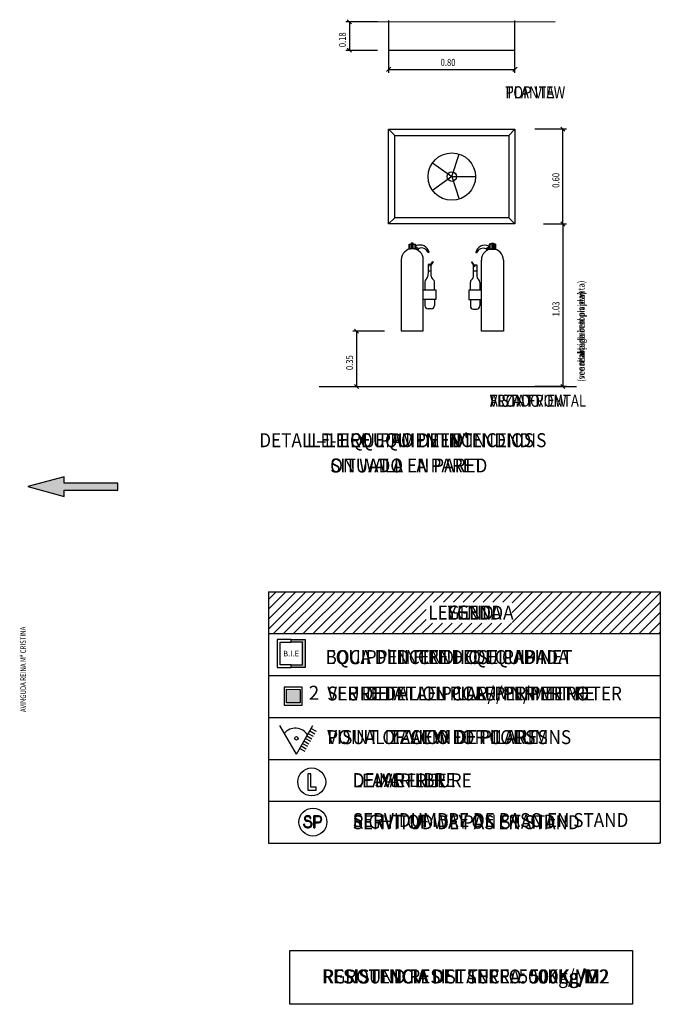
# Model space of a CAD drawing. Extents: x -628 to 351, y -594 to -333.
# Drawn here: x -370 to -324, y -488 to -417 of the extents above; entities that cross this region are included whole.
import ezdxf
from ezdxf.enums import TextEntityAlignment as Align

# ---------------------------------------------------------------- set-up
doc = ezdxf.new("R2010")
doc.units = 0
doc.header["$MEASUREMENT"] = 0
doc.layers.get('0').update_dxf_attribs({"linetype": 'CONTINUOUS'})
for name, color, linetype in [('DETALLE', 7, 'CONTINUOUS'), ('DETALLE_CA', 7, 'CONTINUOUS'), ('DETALLE_EN', 7, 'CONTINUOUS'), ('DETALLE_ES', 7, 'CONTINUOUS'), ('LEYENDA_CA', 7, 'CONTINUOUS'), ('LEYENDA_EN', 7, 'CONTINUOUS'), ('LEYENDA_ES', 7, 'CONTINUOUS'), ('SIMB_SEGURIDAD', 1, 'CONTINUOUS'), ('TEXTOS_EN', 7, 'CONTINUOUS')]:
    doc.layers.add(name, color=color, linetype=linetype)
doc.styles.add('SS', font='sanss___.ttf')

# ---------------------------------------------------------------- blocks, each defined once
blk = doc.blocks.new('ACCESO')
at = {"layer": 'SIMB_SEGURIDAD', "linetype": 'Continuous'}
blk.add_hatch(color=256, dxfattribs=at).paths.add_polyline_path([(2.619, -0.001), (0.019, 0.708), (0.019, 0.258), (-3.821, 0.258), (-3.821, -0.257), (0.019, -0.257), (0.019, -0.707)])
for p, q in [((2.619, -0.001), (0.019, 0.708)), ((0.019, 0.708), (0.019, 0.258)), ((0.019, 0.258), (-3.821, 0.258)), ((-3.821, 0.258), (-3.821, -0.257)), ((-3.821, -0.257), (0.019, -0.257)), ((0.019, -0.707), (2.619, -0.001)), ((0.019, -0.257), (0.019, -0.707))]:
    blk.add_line(p, q, dxfattribs=at)
blk = doc.blocks.new('PTA_LIBRE')
at = {"layer": 'SIMB_SEGURIDAD', "linetype": 'Continuous'}
for p, q in [((-0.138, 0.295), (-0.138, -0.294)), ((-0.138, 0.295), (-0.138, -0.294)), ((-0.034, 0.295), (-0.138, 0.295)), ((-0.034, 0.295), (-0.138, 0.295)), ((-0.034, -0.19), (-0.034, 0.295)), ((-0.034, -0.19), (-0.034, 0.295)), ((-0.138, -0.294), (0.165, -0.294)), ((-0.138, -0.294), (0.165, -0.294)), ((0.165, -0.19), (-0.034, -0.19)), ((0.165, -0.19), (-0.034, -0.19)), ((0.165, -0.294), (0.165, -0.19)), ((0.165, -0.294), (0.165, -0.19))]:
    blk.add_line(p, q, dxfattribs=at)
blk.add_circle((0, 0), 0.5, dxfattribs=at)
blk = doc.blocks.new('SP')
at = {"layer": 'SIMB_SEGURIDAD', "linetype": 'Continuous'}
for p, q in [((-0.292, 0.171), (-0.301, 0.144)), ((-0.292, 0.171), (-0.301, 0.144)), ((-0.301, 0.144), (-0.301, 0.116)), ((-0.301, 0.144), (-0.301, 0.116)), ((-0.301, 0.116), (-0.295, 0.088)), ((-0.301, 0.116), (-0.295, 0.088)), ((-0.295, 0.088), (-0.282, 0.064)), ((-0.295, 0.088), (-0.282, 0.064)), ((-0.277, 0.194), (-0.292, 0.171)), ((-0.277, 0.194), (-0.292, 0.171)), ((-0.282, 0.064), (-0.262, 0.044)), ((-0.282, 0.064), (-0.262, 0.044)), ((-0.256, 0.212), (-0.277, 0.194)), ((-0.256, 0.212), (-0.277, 0.194)), ((-0.274, 0.139), (-0.275, 0.118)), ((-0.274, 0.139), (-0.275, 0.118)), ((-0.274, 0.139), (-0.275, 0.118)), ((-0.275, 0.118), (-0.274, 0.139)), ((-0.274, 0.139), (-0.275, 0.118)), ((-0.275, 0.118), (-0.274, 0.139)), ((-0.275, 0.118), (-0.27, 0.098)), ((-0.275, 0.118), (-0.27, 0.098)), ((-0.275, 0.118), (-0.27, 0.098)), ((-0.27, 0.098), (-0.275, 0.118)), ((-0.275, 0.118), (-0.27, 0.098)), ((-0.27, 0.098), (-0.275, 0.118)), ((-0.268, 0.159), (-0.274, 0.139)), ((-0.268, 0.159), (-0.274, 0.139)), ((-0.268, 0.159), (-0.274, 0.139)), ((-0.274, 0.139), (-0.268, 0.159)), ((-0.268, 0.159), (-0.274, 0.139)), ((-0.274, 0.139), (-0.268, 0.159)), ((-0.27, 0.098), (-0.26, 0.08)), ((-0.27, 0.098), (-0.26, 0.08)), ((-0.27, 0.098), (-0.26, 0.08)), ((-0.26, 0.08), (-0.27, 0.098)), ((-0.27, 0.098), (-0.26, 0.08)), ((-0.26, 0.08), (-0.27, 0.098)), ((-0.257, 0.176), (-0.268, 0.159)), ((-0.257, 0.176), (-0.268, 0.159)), ((-0.257, 0.176), (-0.268, 0.159)), ((-0.268, 0.159), (-0.257, 0.176)), ((-0.257, 0.176), (-0.268, 0.159)), ((-0.268, 0.159), (-0.257, 0.176)), ((-0.262, 0.044), (-0.238, 0.031)), ((-0.262, 0.044), (-0.238, 0.031)), ((-0.26, 0.08), (-0.246, 0.066)), ((-0.26, 0.08), (-0.246, 0.066)), ((-0.26, 0.08), (-0.246, 0.066)), ((-0.246, 0.066), (-0.26, 0.08)), ((-0.26, 0.08), (-0.246, 0.066)), ((-0.246, 0.066), (-0.26, 0.08)), ((-0.241, 0.189), (-0.257, 0.176)), ((-0.241, 0.189), (-0.257, 0.176)), ((-0.241, 0.189), (-0.257, 0.176)), ((-0.257, 0.176), (-0.241, 0.189)), ((-0.241, 0.189), (-0.257, 0.176)), ((-0.257, 0.176), (-0.241, 0.189)), ((-0.232, 0.223), (-0.256, 0.212)), ((-0.232, 0.223), (-0.256, 0.212)), ((-0.246, 0.066), (-0.229, 0.056)), ((-0.246, 0.066), (-0.229, 0.056)), ((-0.246, 0.066), (-0.229, 0.056)), ((-0.229, 0.056), (-0.246, 0.066)), ((-0.246, 0.066), (-0.229, 0.056)), ((-0.229, 0.056), (-0.246, 0.066)), ((-0.224, 0.198), (-0.241, 0.189)), ((-0.224, 0.198), (-0.241, 0.189)), ((-0.224, 0.198), (-0.241, 0.189)), ((-0.241, 0.189), (-0.224, 0.198)), ((-0.224, 0.198), (-0.241, 0.189)), ((-0.241, 0.189), (-0.224, 0.198)), ((-0.238, 0.031), (-0.211, 0.025)), ((-0.238, 0.031), (-0.211, 0.025)), ((-0.204, 0.227), (-0.232, 0.223)), ((-0.204, 0.227), (-0.232, 0.223)), ((-0.229, 0.056), (-0.208, 0.052)), ((-0.229, 0.056), (-0.208, 0.052)), ((-0.229, 0.056), (-0.208, 0.052)), ((-0.208, 0.052), (-0.229, 0.056)), ((-0.229, 0.056), (-0.208, 0.052)), ((-0.208, 0.052), (-0.229, 0.056)), ((-0.203, 0.201), (-0.224, 0.198)), ((-0.203, 0.201), (-0.224, 0.198)), ((-0.203, 0.201), (-0.224, 0.198)), ((-0.224, 0.198), (-0.203, 0.201)), ((-0.203, 0.201), (-0.224, 0.198)), ((-0.224, 0.198), (-0.203, 0.201)), ((-0.211, 0.025), (-0.204, 0.025)), ((-0.211, 0.025), (-0.204, 0.025)), ((-0.208, 0.052), (-0.204, 0.051)), ((-0.208, 0.052), (-0.204, 0.051)), ((-0.208, 0.052), (-0.204, 0.051)), ((-0.204, 0.051), (-0.208, 0.052)), ((-0.208, 0.052), (-0.204, 0.051)), ((-0.204, 0.051), (-0.208, 0.052)), ((-0.166, 0.227), (-0.204, 0.227)), ((-0.166, 0.227), (-0.204, 0.227)), ((-0.204, 0.051), (-0.164, 0.051)), ((-0.204, 0.051), (-0.164, 0.051)), ((-0.204, 0.051), (-0.164, 0.051)), ((-0.164, 0.051), (-0.204, 0.051)), ((-0.204, 0.051), (-0.164, 0.051)), ((-0.164, 0.051), (-0.204, 0.051)), ((-0.204, 0.025), (-0.166, 0.025)), ((-0.204, 0.025), (-0.166, 0.025)), ((-0.167, 0.201), (-0.203, 0.201)), ((-0.167, 0.201), (-0.203, 0.201)), ((-0.167, 0.201), (-0.203, 0.201)), ((-0.203, 0.201), (-0.167, 0.201)), ((-0.167, 0.201), (-0.203, 0.201)), ((-0.203, 0.201), (-0.167, 0.201)), ((-0.154, 0.2), (-0.167, 0.201)), ((-0.154, 0.2), (-0.167, 0.201)), ((-0.154, 0.2), (-0.167, 0.201)), ((-0.167, 0.201), (-0.154, 0.2)), ((-0.154, 0.2), (-0.167, 0.201)), ((-0.167, 0.201), (-0.154, 0.2)), ((-0.149, 0.226), (-0.166, 0.227)), ((-0.149, 0.226), (-0.166, 0.227)), ((-0.166, 0.025), (-0.139, 0.021)), ((-0.166, 0.025), (-0.139, 0.021)), ((-0.131, 0.047), (-0.164, 0.051)), ((-0.164, 0.051), (-0.131, 0.047)), ((-0.131, 0.047), (-0.164, 0.051)), ((-0.164, 0.051), (-0.131, 0.047)), ((-0.164, 0.051), (-0.131, 0.047)), ((-0.164, 0.051), (-0.131, 0.047)), ((-0.154, 0.2), (-0.135, 0.193)), ((-0.135, 0.193), (-0.154, 0.2)), ((-0.154, 0.2), (-0.135, 0.193)), ((-0.135, 0.193), (-0.154, 0.2)), ((-0.135, 0.193), (-0.154, 0.2)), ((-0.135, 0.193), (-0.154, 0.2)), ((-0.123, 0.217), (-0.149, 0.226)), ((-0.123, 0.217), (-0.149, 0.226)), ((-0.139, 0.021), (-0.114, 0.009)), ((-0.139, 0.021), (-0.114, 0.009)), ((-0.119, 0.182), (-0.135, 0.193)), ((-0.119, 0.182), (-0.135, 0.193)), ((-0.119, 0.182), (-0.135, 0.193)), ((-0.135, 0.193), (-0.119, 0.182)), ((-0.119, 0.182), (-0.135, 0.193)), ((-0.135, 0.193), (-0.119, 0.182)), ((-0.131, 0.047), (-0.1, 0.032)), ((-0.131, 0.047), (-0.1, 0.032)), ((-0.131, 0.047), (-0.1, 0.032)), ((-0.1, 0.032), (-0.131, 0.047)), ((-0.131, 0.047), (-0.1, 0.032)), ((-0.1, 0.032), (-0.131, 0.047)), ((-0.101, 0.202), (-0.123, 0.217)), ((-0.101, 0.202), (-0.123, 0.217)), ((-0.106, 0.166), (-0.119, 0.182)), ((-0.106, 0.166), (-0.119, 0.182)), ((-0.106, 0.166), (-0.119, 0.182)), ((-0.119, 0.182), (-0.106, 0.166)), ((-0.106, 0.166), (-0.119, 0.182)), ((-0.119, 0.182), (-0.106, 0.166)), ((-0.114, 0.009), (-0.093, -0.009)), ((-0.114, 0.009), (-0.093, -0.009)), ((-0.098, 0.147), (-0.106, 0.166)), ((-0.098, 0.147), (-0.106, 0.166)), ((-0.098, 0.147), (-0.106, 0.166)), ((-0.106, 0.166), (-0.098, 0.147)), ((-0.098, 0.147), (-0.106, 0.166)), ((-0.106, 0.166), (-0.098, 0.147)), ((-0.083, 0.18), (-0.101, 0.202)), ((-0.083, 0.18), (-0.101, 0.202)), ((-0.1, 0.032), (-0.073, 0.009)), ((-0.1, 0.032), (-0.073, 0.009)), ((-0.1, 0.032), (-0.073, 0.009)), ((-0.073, 0.009), (-0.1, 0.032)), ((-0.1, 0.032), (-0.073, 0.009)), ((-0.073, 0.009), (-0.1, 0.032)), ((-0.095, 0.122), (-0.098, 0.147)), ((-0.095, 0.122), (-0.098, 0.147)), ((-0.095, 0.122), (-0.098, 0.147)), ((-0.098, 0.147), (-0.095, 0.122)), ((-0.095, 0.122), (-0.098, 0.147)), ((-0.098, 0.147), (-0.095, 0.122)), ((-0.095, 0.122), (-0.068, 0.126)), ((-0.095, 0.122), (-0.068, 0.126)), ((-0.072, 0.154), (-0.083, 0.18)), ((-0.072, 0.154), (-0.083, 0.18)), ((-0.073, 0.009), (-0.054, -0.021)), ((-0.073, 0.009), (-0.054, -0.021)), ((-0.073, 0.009), (-0.054, -0.021)), ((-0.054, -0.021), (-0.073, 0.009)), ((-0.073, 0.009), (-0.054, -0.021)), ((-0.054, -0.021), (-0.073, 0.009)), ((-0.068, 0.126), (-0.072, 0.154)), ((-0.068, 0.126), (-0.072, 0.154)), ((0.037, -0.205), (0.037, 0.227)), ((0.037, -0.205), (0.037, 0.227)), ((0.037, 0.227), (0.037, -0.205)), ((0.037, -0.205), (0.037, 0.227)), ((0.037, 0.227), (0.064, 0.2)), ((0.064, 0.2), (0.037, 0.227)), ((0.037, 0.227), (0.202, 0.227)), ((0.202, 0.227), (0.037, 0.227)), ((0.064, 0.2), (0.064, -0.002)), ((0.064, -0.002), (0.064, 0.2)), ((0.064, 0.2), (0.2, 0.2)), ((0.064, 0.2), (0.2, 0.2)), ((0.2, 0.2), (0.202, 0.227)), ((0.202, 0.227), (0.2, 0.2)), ((-0.328, -0.078), (-0.301, -0.077)), ((-0.301, -0.077), (-0.328, -0.078)), ((-0.327, -0.099), (-0.328, -0.078)), ((-0.327, -0.099), (-0.328, -0.078)), ((-0.327, -0.099), (-0.328, -0.078)), ((-0.328, -0.078), (-0.327, -0.099)), ((-0.327, -0.099), (-0.328, -0.078)), ((-0.328, -0.078), (-0.327, -0.099)), ((-0.316, -0.133), (-0.327, -0.099)), ((-0.316, -0.133), (-0.327, -0.099)), ((-0.316, -0.133), (-0.327, -0.099)), ((-0.327, -0.099), (-0.316, -0.133)), ((-0.316, -0.133), (-0.327, -0.099)), ((-0.327, -0.099), (-0.316, -0.133)), ((-0.297, -0.162), (-0.316, -0.133)), ((-0.297, -0.162), (-0.316, -0.133)), ((-0.297, -0.162), (-0.316, -0.133)), ((-0.316, -0.133), (-0.297, -0.162)), ((-0.297, -0.162), (-0.316, -0.133)), ((-0.316, -0.133), (-0.297, -0.162)), ((-0.301, -0.094), (-0.301, -0.077)), ((-0.301, -0.094), (-0.301, -0.077)), ((-0.292, -0.121), (-0.301, -0.094)), ((-0.292, -0.121), (-0.301, -0.094)), ((-0.271, -0.185), (-0.297, -0.162)), ((-0.271, -0.185), (-0.297, -0.162)), ((-0.271, -0.185), (-0.297, -0.162)), ((-0.297, -0.162), (-0.271, -0.185)), ((-0.271, -0.185), (-0.297, -0.162)), ((-0.297, -0.162), (-0.271, -0.185)), ((-0.277, -0.144), (-0.292, -0.121)), ((-0.277, -0.144), (-0.292, -0.121)), ((-0.256, -0.163), (-0.277, -0.144)), ((-0.256, -0.163), (-0.277, -0.144)), ((-0.239, -0.2), (-0.271, -0.185)), ((-0.239, -0.2), (-0.271, -0.185)), ((-0.239, -0.2), (-0.271, -0.185)), ((-0.271, -0.185), (-0.239, -0.2)), ((-0.239, -0.2), (-0.271, -0.185)), ((-0.271, -0.185), (-0.239, -0.2)), ((-0.232, -0.174), (-0.256, -0.163)), ((-0.232, -0.174), (-0.256, -0.163)), ((-0.206, -0.204), (-0.239, -0.2)), ((-0.206, -0.204), (-0.239, -0.2)), ((-0.206, -0.204), (-0.239, -0.2)), ((-0.239, -0.2), (-0.206, -0.204)), ((-0.206, -0.204), (-0.239, -0.2)), ((-0.239, -0.2), (-0.206, -0.204)), ((-0.204, -0.178), (-0.232, -0.174)), ((-0.204, -0.178), (-0.232, -0.174)), ((-0.156, -0.204), (-0.206, -0.204)), ((-0.156, -0.204), (-0.206, -0.204)), ((-0.156, -0.204), (-0.206, -0.204)), ((-0.206, -0.204), (-0.156, -0.204)), ((-0.156, -0.204), (-0.206, -0.204)), ((-0.206, -0.204), (-0.156, -0.204)), ((-0.166, -0.178), (-0.204, -0.178)), ((-0.166, -0.178), (-0.204, -0.178)), ((-0.159, -0.178), (-0.166, -0.178)), ((-0.159, -0.178), (-0.166, -0.178)), ((-0.132, -0.172), (-0.159, -0.178)), ((-0.132, -0.172), (-0.159, -0.178)), ((-0.156, -0.204), (-0.123, -0.197)), ((-0.123, -0.197), (-0.156, -0.204)), ((-0.156, -0.204), (-0.123, -0.197)), ((-0.123, -0.197), (-0.156, -0.204)), ((-0.123, -0.197), (-0.156, -0.204)), ((-0.123, -0.197), (-0.156, -0.204)), ((-0.108, -0.158), (-0.132, -0.172)), ((-0.108, -0.158), (-0.132, -0.172)), ((-0.092, -0.18), (-0.123, -0.197)), ((-0.092, -0.18), (-0.123, -0.197)), ((-0.092, -0.18), (-0.123, -0.197)), ((-0.123, -0.197), (-0.092, -0.18)), ((-0.092, -0.18), (-0.123, -0.197)), ((-0.123, -0.197), (-0.092, -0.18)), ((-0.089, -0.139), (-0.108, -0.158)), ((-0.089, -0.139), (-0.108, -0.158)), ((-0.093, -0.009), (-0.078, -0.032)), ((-0.093, -0.009), (-0.078, -0.032)), ((-0.067, -0.155), (-0.092, -0.18)), ((-0.067, -0.155), (-0.092, -0.18)), ((-0.067, -0.155), (-0.092, -0.18)), ((-0.092, -0.18), (-0.067, -0.155)), ((-0.067, -0.155), (-0.092, -0.18)), ((-0.092, -0.18), (-0.067, -0.155)), ((-0.076, -0.115), (-0.089, -0.139)), ((-0.076, -0.115), (-0.089, -0.139)), ((-0.078, -0.032), (-0.07, -0.059)), ((-0.078, -0.032), (-0.07, -0.059)), ((-0.069, -0.087), (-0.076, -0.115)), ((-0.069, -0.087), (-0.076, -0.115)), ((-0.07, -0.059), (-0.069, -0.087)), ((-0.07, -0.059), (-0.069, -0.087)), ((-0.051, -0.125), (-0.067, -0.155)), ((-0.051, -0.125), (-0.067, -0.155)), ((-0.051, -0.125), (-0.067, -0.155)), ((-0.067, -0.155), (-0.051, -0.125)), ((-0.051, -0.125), (-0.067, -0.155)), ((-0.067, -0.155), (-0.051, -0.125)), ((-0.054, -0.021), (-0.043, -0.055)), ((-0.054, -0.021), (-0.043, -0.055)), ((-0.054, -0.021), (-0.043, -0.055)), ((-0.043, -0.055), (-0.054, -0.021)), ((-0.054, -0.021), (-0.043, -0.055)), ((-0.043, -0.055), (-0.054, -0.021)), ((-0.042, -0.09), (-0.051, -0.125)), ((-0.042, -0.09), (-0.051, -0.125)), ((-0.042, -0.09), (-0.051, -0.125)), ((-0.051, -0.125), (-0.042, -0.09)), ((-0.042, -0.09), (-0.051, -0.125)), ((-0.051, -0.125), (-0.042, -0.09)), ((-0.043, -0.055), (-0.042, -0.09)), ((-0.043, -0.055), (-0.042, -0.09)), ((-0.043, -0.055), (-0.042, -0.09)), ((-0.042, -0.09), (-0.043, -0.055)), ((-0.043, -0.055), (-0.042, -0.09)), ((-0.042, -0.09), (-0.043, -0.055)), ((0.037, -0.205), (0.064, -0.205)), ((0.037, -0.205), (0.064, -0.205)), ((0.064, -0.002), (0.064, -0.029)), ((0.064, -0.029), (0.064, -0.002)), ((0.2, -0.002), (0.064, -0.002)), ((0.2, -0.002), (0.064, -0.002)), ((0.064, -0.205), (0.064, -0.029)), ((0.064, -0.029), (0.064, -0.205)), ((0.201, -0.029), (0.064, -0.029)), ((0.064, -0.029), (0.201, -0.029)), ((0.201, -0.029), (0.2, -0.002)), ((0.2, -0.002), (0.201, -0.029))]:
    blk.add_line(p, q, dxfattribs=at)
blk.add_circle((0, 0), 0.5, dxfattribs=at)
for centre, radius, start, end in [((0.195, 0.099), 0.101, 272.923, 87.077), ((0.195, 0.099), 0.101, 272.923, 87.077), ((0.194, 0.099), 0.128, 272.7155, 86.7579), ((0.194, 0.099), 0.128, 272.7155, 86.7579)]:
    blk.add_arc(centre, radius, start, end, dxfattribs=at)
blk = doc.blocks.new('SIMBOLOGIA')
at = {"layer": 'LEYENDA_CA'}
for p, q in [((0, 0), (0, -6)), ((0, 0), (28.055, 0)), ((28.055, 0), (28.055, -6)), ((0, -3), (28.055, -3)), ((0, -6), (28.055, -6))]:
    blk.add_line(p, q, dxfattribs=at)
at = {"layer": 'LEYENDA_EN'}
for p, q in [((0, 0), (28.055, 0)), ((0, 0), (0, -6)), ((28.055, 0), (28.055, -6)), ((0, -3), (28.055, -3)), ((0, -6), (28.055, -6))]:
    blk.add_line(p, q, dxfattribs=at)
at = {"layer": 'LEYENDA_ES'}
for p, q in [((0, 0), (0, -5.93)), ((0, 0), (28.055, 0)), ((28.055, 0), (28.055, -5.93)), ((0, -3), (28.055, -3)), ((0.07, -6), (27.985, -6))]:
    blk.add_line(p, q, dxfattribs=at)
for centre, start, end in [((0.07, -5.93), 180, 270), ((27.985, -5.93), 270, 0)]:
    blk.add_arc(centre, 0.07, start, end, dxfattribs=at)
at = {"layer": 'SIMB_SEGURIDAD', "xscale": 2, "yscale": 2, "zscale": 2}
for name, p in [('PTA_LIBRE', (3.104, -1.616)), ('SP', (3.187, -4.486))]:
    blk.add_blockref(name, p, dxfattribs=at)
at = {"layer": 'LEYENDA_CA', "style": 'SS', "width": 0.9}
for s, p in [('DEIXAR LLIURE', (6.038, -2.005)), ('SERVITUD DE PAS EN STAND', (6.038, -5.003))]:
    blk.add_text(s, height=1, dxfattribs=at).set_placement(p)
at = {"layer": 'LEYENDA_EN', "style": 'SS', "width": 0.9}
for s, p in [('LEAVE FREE', (6.038, -2.013)), (' RIGHT OF WAY ON STAND', (5.754, -4.962))]:
    blk.add_text(s, height=1, dxfattribs=at).set_placement(p)
at = {"layer": 'LEYENDA_ES', "style": 'SS', "width": 0.9}
for s, p in [('DEJAR LIBRE', (6.038, -1.983)), ('SERVIDUMBRE DE PASO EN STAND', (6.038, -4.845))]:
    blk.add_text(s, height=1, dxfattribs=at).set_placement(p)

msp = doc.modelspace()

# ---------------------------------------------------------------- hatches: boundary and pattern name
at = {"layer": 'LEYENDA_CA', "linetype": 'Continuous'}
msp.add_hatch(color=1, dxfattribs=at).paths.add_polyline_path([(-350.102, -461.784), (-349.102, -461.784), (-349.102, -463.784), (-350.102, -463.784), (-350.102, -463.584), (-349.302, -463.584), (-349.302, -461.984), (-350.102, -461.984)])
at = {"layer": 'LEYENDA_EN', "linetype": 'Continuous'}
msp.add_hatch(color=1, dxfattribs=at).paths.add_polyline_path([(-350.102, -461.784), (-349.102, -461.784), (-349.102, -463.784), (-350.102, -463.784), (-350.102, -463.584), (-349.302, -463.584), (-349.302, -461.984), (-350.102, -461.984)])
at = {"layer": 'LEYENDA_ES', "linetype": 'Continuous'}
msp.add_hatch(color=1, dxfattribs=at).paths.add_polyline_path([(-350.102, -461.784), (-349.102, -461.784), (-349.102, -463.784), (-350.102, -463.784), (-350.102, -463.584), (-349.302, -463.584), (-349.302, -461.984), (-350.102, -461.984)])

# ---------------------------------------------------------------- linework, layer by layer
at = {"layer": 'DETALLE', "color": 3}
for p, q in [((-343.934, -417.569), (-346.195, -417.569)), ((-345.795, -417.719), (-346.095, -417.419)), ((-345.945, -417.569), (-345.945, -419.605)), ((-343.136, -417.467), (-343.136, -419.605)), ((-334.091, -419.605), (-334.091, -417.467)), ((-334.091, -421.226), (-334.091, -418.965)), ((-346.195, -419.605), (-343.934, -419.605)), ((-346.095, -419.455), (-345.795, -419.755)), ((-343.136, -419.605), (-343.136, -421.226)), ((-342.986, -420.826), (-343.286, -421.126)), ((-343.136, -420.976), (-334.091, -420.976)), ((-343.136, -432.042), (-343.136, -425.258)), ((-343.136, -425.258), (-342.684, -425.71)), ((-343.136, -425.258), (-334.091, -425.258)), ((-334.543, -425.71), (-334.091, -425.258)), ((-334.091, -425.258), (-334.091, -432.042)), ((-330.412, -425.258), (-332.673, -425.258)), ((-330.512, -425.408), (-330.812, -425.108)), ((-330.662, -432.042), (-330.662, -425.258)), ((-342.684, -425.71), (-334.543, -425.71)), ((-342.684, -431.59), (-342.684, -425.71)), ((-334.543, -425.71), (-334.543, -431.59)), ((-342.684, -431.59), (-343.136, -432.042)), ((-334.543, -431.59), (-342.684, -431.59)), ((-334.543, -431.59), (-334.091, -432.042)), ((-330.512, -432.192), (-330.812, -431.892)), ((-334.091, -432.042), (-343.136, -432.042)), ((-332.055, -432.042), (-330.412, -432.042)), ((-332.055, -432.042), (-330.412, -432.042)), ((-330.662, -432.042), (-330.662, -443.675)), ((-341.368, -433.403), (-341.525, -433.403)), ((-341.525, -433.403), (-341.525, -433.477)), ((-341.368, -433.477), (-341.368, -433.403)), ((-341.667, -433.816), (-341.667, -433.477)), ((-341.667, -433.477), (-341.215, -433.477)), ((-341.667, -433.477), (-341.667, -433.817)), ((-341.215, -433.816), (-341.667, -433.816)), ((-341.554, -433.477), (-341.554, -433.816)), ((-341.446, -433.817), (-341.446, -433.817)), ((-341.441, -433.477), (-341.441, -433.817)), ((-341.328, -433.477), (-341.328, -433.816)), ((-341.215, -433.477), (-341.215, -433.816)), ((-341.215, -433.477), (-341.215, -433.817)), ((-341.182, -433.869), (-341.102, -433.732)), ((-341.132, -433.789), (-341.175, -433.612)), ((-341.102, -433.732), (-340.998, -433.802)), ((-340.998, -433.802), (-341.078, -433.906)), ((-340.245, -434.07), (-340.312, -434.11)), ((-336.903, -434.091), (-336.836, -434.131)), ((-336.047, -433.753), (-336.15, -433.824)), ((-336.15, -433.824), (-336.07, -433.927)), ((-335.966, -433.891), (-336.047, -433.753)), ((-336.016, -433.81), (-335.973, -433.633)), ((-335.481, -433.498), (-335.934, -433.498)), ((-335.934, -433.498), (-335.934, -433.837)), ((-335.934, -433.499), (-335.934, -433.838)), ((-335.934, -433.837), (-335.481, -433.837)), ((-335.82, -433.499), (-335.82, -433.837)), ((-335.78, -433.498), (-335.78, -433.424)), ((-335.78, -433.424), (-335.623, -433.424)), ((-335.707, -433.498), (-335.707, -433.838)), ((-335.702, -433.838), (-335.702, -433.838)), ((-335.623, -433.424), (-335.623, -433.498)), ((-335.594, -433.498), (-335.594, -433.837)), ((-335.481, -433.837), (-335.481, -433.498)), ((-335.481, -433.498), (-335.481, -433.838)), ((-342.237, -434.608), (-342.237, -439.696)), ((-340.654, -439.696), (-340.654, -434.608)), ((-340.196, -435.028), (-339.98, -434.73)), ((-339.943, -434.755), (-340.163, -435.056)), ((-339.98, -434.73), (-339.943, -434.755)), ((-337.168, -434.751), (-337.205, -434.777)), ((-337.205, -434.777), (-336.985, -435.078)), ((-336.953, -435.049), (-337.168, -434.751)), ((-336.494, -439.717), (-336.494, -434.629)), ((-334.911, -434.629), (-334.911, -439.717)), ((-340.315, -435.4), (-340.322, -435.786)), ((-340.089, -434.947), (-340.315, -434.947)), ((-340.315, -434.947), (-340.315, -435.4)), ((-340.315, -435.4), (-340.089, -435.4)), ((-340.163, -435.056), (-340.196, -435.028)), ((-340.089, -435.4), (-340.089, -434.947)), ((-340.088, -435.776), (-340.089, -435.4)), ((-337.06, -435.798), (-337.059, -435.421)), ((-337.059, -434.969), (-336.833, -434.969)), ((-337.059, -435.421), (-337.059, -434.969)), ((-336.833, -435.421), (-337.059, -435.421)), ((-336.985, -435.078), (-336.953, -435.049)), ((-336.833, -434.969), (-336.833, -435.421)), ((-336.833, -435.421), (-336.826, -435.807)), ((-340.541, -436.18), (-340.541, -436.756)), ((-340.398, -435.951), (-340.465, -436.01)), ((-339.938, -436.011), (-340.013, -435.944)), ((-339.863, -436.756), (-339.863, -436.179)), ((-337.285, -436.778), (-337.285, -436.2)), ((-337.21, -436.032), (-337.136, -435.965)), ((-336.75, -435.972), (-336.683, -436.032)), ((-336.607, -436.201), (-336.607, -436.778)), ((-340.654, -436.756), (-339.75, -436.756)), ((-339.75, -436.756), (-339.75, -437.435)), ((-336.494, -436.778), (-337.398, -436.778)), ((-337.398, -436.778), (-337.398, -437.456)), ((-339.75, -437.435), (-340.654, -437.435)), ((-340.541, -437.435), (-340.541, -437.887)), ((-339.863, -437.435), (-339.863, -437.887)), ((-337.398, -437.456), (-336.494, -437.456)), ((-337.285, -437.456), (-337.285, -437.908)), ((-336.607, -437.456), (-336.607, -437.908)), ((-340.089, -438.113), (-340.315, -438.113)), ((-337.059, -438.135), (-336.833, -438.135)), ((-343.425, -439.717), (-345.686, -439.717)), ((-345.286, -439.867), (-345.586, -439.567)), ((-345.436, -439.717), (-345.436, -443.675)), ((-342.237, -439.696), (-340.654, -439.696)), ((-334.911, -439.717), (-336.494, -439.717)), ((-345.686, -443.675), (-343.425, -443.675)), ((-345.586, -443.525), (-345.286, -443.825)), ((-330.412, -443.675), (-332.673, -443.675)), ((-330.812, -443.525), (-330.512, -443.825))]:
    msp.add_line(p, q, dxfattribs=at)
at = {"layer": 'DETALLE', "color": 6}
for p, q in [((-345.608, -417.55), (-331.216, -417.566)), ((-348.096, -443.675), (-329.7, -443.675))]:
    msp.add_line(p, q, dxfattribs=at)
at = {"layer": 'DETALLE', "color": 4}
for p, q in [((-343.136, -419.605), (-334.091, -419.605)), ((-334.241, -421.126), (-333.941, -420.826)), ((-338.613, -428.65), (-338.089, -427.037)), ((-339.985, -427.653), (-338.613, -428.65)), ((-338.613, -428.65), (-339.985, -429.647)), ((-338.613, -428.65), (-336.917, -428.65)), ((-338.613, -428.65), (-338.089, -430.263))]:
    msp.add_line(p, q, dxfattribs=at)
at = {"layer": 'DETALLE', "color": 7}
msp.add_line((-330.812, -431.892), (-330.512, -432.192), dxfattribs=at)
at = {"layer": 'DETALLE', "color": 4}
for radius in [1.696, 0.339]:
    msp.add_circle((-338.613, -428.65), radius, dxfattribs=at)
at = {"layer": 'DETALLE', "color": 3}
for centre, radius, start, end in [((-341.446, -434.608), 0.791, 89.99998, 179.99784), ((-341.446, -434.608), 0.791, 0, 90), ((-340.893, -434.211), 0.663, 12.2957, 115.23562), ((-340.779, -434.245), 0.486, 16.14628, 118.17933), ((-336.255, -434.232), 0.663, 64.76438, 167.7043), ((-336.369, -434.267), 0.486, 61.82067, 163.85373), ((-335.702, -434.629), 0.791, 90, 180), ((-335.702, -434.629), 0.791, 0.00216, 90.00003), ((-340.315, -436.18), 0.226, 131.60446, 179.99597), ((-340.548, -435.782), 0.226, 311.60755, 358.96505), ((-339.862, -435.775), 0.226, 180.21544, 228.11679), ((-340.089, -436.179), 0.226, 0, 48.11286), ((-337.059, -436.2), 0.226, 131.88714, 180), ((-337.287, -435.797), 0.226, 311.88322, 359.78457), ((-336.6, -435.803), 0.226, 181.03495, 228.39246), ((-336.833, -436.201), 0.226, 0.00403, 48.39554), ((-340.315, -437.887), 0.226, 179.99597, 270.00008), ((-340.089, -437.887), 0.226, 270.00337, 0), ((-337.059, -437.908), 0.226, 180, 269.99663), ((-336.833, -437.908), 0.226, 269.99992, 0.00403)]:
    msp.add_arc(centre, radius, start, end, dxfattribs=at)
at = {"layer": 'LEYENDA_CA'}
for p, q in [((-351.744, -458.361), (-323.69, -458.361)), ((-351.744, -461.034), (-349.071, -458.361)), ((-351.744, -460.327), (-349.778, -458.361)), ((-351.744, -459.62), (-350.485, -458.361)), ((-351.744, -458.913), (-351.192, -458.361)), ((-351.744, -458.361), (-351.744, -470.361)), ((-351.364, -461.361), (-348.364, -458.361)), ((-350.657, -461.361), (-347.657, -458.361)), ((-349.95, -461.361), (-346.95, -458.361)), ((-349.242, -461.361), (-346.242, -458.361)), ((-348.535, -461.361), (-345.535, -458.361)), ((-347.828, -461.361), (-344.828, -458.361)), ((-347.121, -461.361), (-344.121, -458.361)), ((-346.414, -461.361), (-343.414, -458.361)), ((-345.707, -461.361), (-342.707, -458.361)), ((-345, -461.361), (-342, -458.361)), ((-344.293, -461.361), (-341.293, -458.361)), ((-343.586, -461.361), (-340.586, -458.361)), ((-342.878, -461.361), (-339.878, -458.361)), ((-339.913, -459.102), (-339.171, -458.361)), ((-339.205, -459.102), (-338.464, -458.361)), ((-338.498, -459.102), (-337.757, -458.361)), ((-337.791, -459.102), (-337.05, -458.361)), ((-337.084, -459.102), (-336.343, -458.361)), ((-336.377, -459.102), (-335.636, -458.361)), ((-335.67, -459.102), (-334.929, -458.361)), ((-334.963, -459.102), (-334.222, -458.361)), ((-334.393, -461.361), (-331.393, -458.361)), ((-334.304, -460.564), (-332.1, -458.361)), ((-334.304, -459.857), (-332.807, -458.361)), ((-334.304, -459.15), (-333.514, -458.361)), ((-333.686, -461.361), (-330.686, -458.361)), ((-332.979, -461.361), (-329.979, -458.361)), ((-332.272, -461.361), (-329.272, -458.361)), ((-331.565, -461.361), (-328.565, -458.361)), ((-330.858, -461.361), (-327.858, -458.361)), ((-330.151, -461.361), (-327.151, -458.361)), ((-329.443, -461.361), (-326.443, -458.361)), ((-328.736, -461.361), (-325.736, -458.361)), ((-328.029, -461.361), (-325.029, -458.361)), ((-327.322, -461.361), (-324.322, -458.361)), ((-326.615, -461.361), (-323.69, -458.435)), ((-323.69, -458.361), (-323.69, -470.361)), ((-325.908, -461.361), (-323.69, -459.142)), ((-342.171, -461.361), (-340.451, -459.64)), ((-325.201, -461.361), (-323.69, -459.85)), ((-341.464, -461.361), (-340.451, -460.347)), ((-340.757, -461.361), (-339.998, -460.602)), ((-340.05, -461.361), (-339.291, -460.602)), ((-339.343, -461.361), (-338.584, -460.602)), ((-338.636, -461.361), (-337.877, -460.602)), ((-337.929, -461.361), (-337.17, -460.602)), ((-337.222, -461.361), (-336.463, -460.602)), ((-336.514, -461.361), (-335.756, -460.602)), ((-335.807, -461.361), (-335.049, -460.602)), ((-335.1, -461.361), (-334.341, -460.602)), ((-324.494, -461.361), (-323.69, -460.557)), ((-351.744, -461.361), (-323.69, -461.361)), ((-323.787, -461.361), (-323.69, -461.264)), ((-351.744, -464.361), (-323.69, -464.361)), ((-351.744, -467.361), (-323.69, -467.361)), ((-351.744, -470.361), (-323.69, -470.361)), ((-350.206, -484.049), (-325.69, -484.049)), ((-350.206, -487.894), (-350.206, -484.049)), ((-325.69, -484.049), (-325.69, -487.894)), ((-325.69, -487.894), (-350.206, -487.894))]:
    msp.add_line(p, q, dxfattribs=at)
at = {"layer": 'LEYENDA_CA', "color": 1, "linetype": 'Continuous'}
for p, q in [((-351.102, -461.784), (-351.102, -463.784)), ((-350.102, -461.784), (-351.102, -461.784)), ((-350.902, -461.984), (-350.102, -461.984)), ((-350.902, -463.584), (-350.902, -461.984)), ((-350.102, -461.784), (-349.102, -461.784)), ((-350.102, -461.984), (-350.102, -461.784)), ((-350.102, -461.984), (-350.102, -461.784)), ((-349.302, -461.984), (-350.102, -461.984)), ((-349.302, -463.584), (-349.302, -461.984)), ((-349.102, -461.784), (-349.102, -463.784)), ((-350.102, -463.584), (-350.902, -463.584)), ((-350.102, -463.584), (-349.302, -463.584)), ((-350.102, -463.784), (-350.102, -463.584)), ((-350.102, -463.784), (-350.102, -463.584)), ((-351.102, -463.784), (-350.102, -463.784)), ((-349.102, -463.784), (-350.102, -463.784))]:
    msp.add_line(p, q, dxfattribs=at)
at = {"layer": 'LEYENDA_CA', "color": 3, "linetype": 'Continuous'}
for p, q in [((-349.326, -465.2), (-350.601, -465.199)), ((-350.601, -465.199), (-350.601, -466.474)), ((-350.451, -465.349), (-349.476, -465.35)), ((-350.451, -465.349), (-349.476, -465.35)), ((-350.451, -466.324), (-350.451, -465.349)), ((-350.451, -466.324), (-350.451, -465.349)), ((-349.476, -465.35), (-349.476, -466.325)), ((-349.476, -465.35), (-349.476, -466.325)), ((-349.326, -466.475), (-349.326, -465.2)), ((-350.601, -466.474), (-349.326, -466.475)), ((-349.476, -466.325), (-350.451, -466.324)), ((-349.476, -466.325), (-350.451, -466.324))]:
    msp.add_line(p, q, dxfattribs=at)
at = {"layer": 'LEYENDA_CA', "color": 5, "linetype": 'Continuous'}
for p, q in [((-349.737, -469.989), (-350.92, -467.932)), ((-349.737, -469.989), (-348.557, -467.927)), ((-348.888, -468.504), (-348.531, -468.709)), ((-348.785, -468.326), (-348.428, -468.53)), ((-348.683, -468.147), (-348.326, -468.352)), ((-349.296, -469.218), (-348.939, -469.423)), ((-349.194, -469.04), (-348.837, -469.244)), ((-349.092, -468.861), (-348.735, -469.066)), ((-348.99, -468.683), (-348.633, -468.887)), ((-349.501, -469.575), (-349.144, -469.78)), ((-349.399, -469.397), (-349.042, -469.601))]:
    msp.add_line(p, q, dxfattribs=at)
msp.add_circle((-349.735, -468.861), 0.124, dxfattribs=at)
msp.add_circle((-349.735, -468.861), 0.124, dxfattribs=at)
msp.add_arc((-349.815, -469.158), 1.027, 32.17206, 139.61672, dxfattribs=at)
at = {"layer": 'LEYENDA_CA', "color": 3}
msp.add_solid([(-349.476, -465.35), (-350.451, -465.349), (-349.476, -466.325), (-350.451, -466.324)], dxfattribs=at)
at = {"layer": 'LEYENDA_EN'}
for p, q in [((-351.744, -458.361), (-323.69, -458.361)), ((-351.744, -461.034), (-349.071, -458.361)), ((-351.744, -460.327), (-349.778, -458.361)), ((-351.744, -459.62), (-350.485, -458.361)), ((-351.744, -458.913), (-351.192, -458.361)), ((-351.744, -458.361), (-351.744, -470.361)), ((-351.364, -461.361), (-348.364, -458.361)), ((-350.657, -461.361), (-347.657, -458.361)), ((-349.95, -461.361), (-346.95, -458.361)), ((-349.242, -461.361), (-346.242, -458.361)), ((-348.535, -461.361), (-345.535, -458.361)), ((-347.828, -461.361), (-344.828, -458.361)), ((-347.121, -461.361), (-344.121, -458.361)), ((-346.414, -461.361), (-343.414, -458.361)), ((-345.707, -461.361), (-342.707, -458.361)), ((-345, -461.361), (-342, -458.361)), ((-344.293, -461.361), (-341.293, -458.361)), ((-343.586, -461.361), (-340.586, -458.361)), ((-342.878, -461.361), (-339.878, -458.361)), ((-339.913, -459.102), (-339.171, -458.361)), ((-339.205, -459.102), (-338.464, -458.361)), ((-338.498, -459.102), (-337.757, -458.361)), ((-337.791, -459.102), (-337.05, -458.361)), ((-337.084, -459.102), (-336.343, -458.361)), ((-336.377, -459.102), (-335.636, -458.361)), ((-335.67, -459.102), (-334.929, -458.361)), ((-334.963, -459.102), (-334.222, -458.361)), ((-334.393, -461.361), (-331.393, -458.361)), ((-334.304, -460.564), (-332.1, -458.361)), ((-334.304, -459.857), (-332.807, -458.361)), ((-334.304, -459.15), (-333.514, -458.361)), ((-333.686, -461.361), (-330.686, -458.361)), ((-332.979, -461.361), (-329.979, -458.361)), ((-332.272, -461.361), (-329.272, -458.361)), ((-331.565, -461.361), (-328.565, -458.361)), ((-330.858, -461.361), (-327.858, -458.361)), ((-330.151, -461.361), (-327.151, -458.361)), ((-329.443, -461.361), (-326.443, -458.361)), ((-328.736, -461.361), (-325.736, -458.361)), ((-328.029, -461.361), (-325.029, -458.361)), ((-327.322, -461.361), (-324.322, -458.361)), ((-326.615, -461.361), (-323.69, -458.435)), ((-323.69, -458.361), (-323.69, -470.361)), ((-325.908, -461.361), (-323.69, -459.142)), ((-342.171, -461.361), (-340.451, -459.64)), ((-325.201, -461.361), (-323.69, -459.85)), ((-341.464, -461.361), (-340.451, -460.347)), ((-340.757, -461.361), (-339.998, -460.602)), ((-340.05, -461.361), (-339.291, -460.602)), ((-339.343, -461.361), (-338.584, -460.602)), ((-338.636, -461.361), (-337.877, -460.602)), ((-337.929, -461.361), (-337.17, -460.602)), ((-337.222, -461.361), (-336.463, -460.602)), ((-336.514, -461.361), (-335.756, -460.602)), ((-335.807, -461.361), (-335.049, -460.602)), ((-335.1, -461.361), (-334.341, -460.602)), ((-324.494, -461.361), (-323.69, -460.557)), ((-351.744, -461.361), (-323.69, -461.361)), ((-323.787, -461.361), (-323.69, -461.264)), ((-351.744, -464.361), (-323.69, -464.361)), ((-351.744, -467.361), (-323.69, -467.361)), ((-351.744, -470.361), (-323.69, -470.361)), ((-350.206, -484.049), (-325.69, -484.049)), ((-350.206, -487.894), (-350.206, -484.049)), ((-325.69, -484.049), (-325.69, -487.894)), ((-325.69, -487.894), (-350.206, -487.894))]:
    msp.add_line(p, q, dxfattribs=at)
at = {"layer": 'LEYENDA_EN', "color": 1, "linetype": 'Continuous'}
for p, q in [((-351.102, -461.784), (-351.102, -463.784)), ((-350.102, -461.784), (-351.102, -461.784)), ((-350.902, -461.984), (-350.102, -461.984)), ((-350.902, -463.584), (-350.902, -461.984)), ((-350.102, -461.784), (-349.102, -461.784)), ((-350.102, -461.984), (-350.102, -461.784)), ((-350.102, -461.984), (-350.102, -461.784)), ((-349.302, -461.984), (-350.102, -461.984)), ((-349.302, -463.584), (-349.302, -461.984)), ((-349.102, -461.784), (-349.102, -463.784)), ((-350.102, -463.584), (-350.902, -463.584)), ((-350.102, -463.584), (-349.302, -463.584)), ((-350.102, -463.784), (-350.102, -463.584)), ((-350.102, -463.784), (-350.102, -463.584)), ((-351.102, -463.784), (-350.102, -463.784)), ((-349.102, -463.784), (-350.102, -463.784))]:
    msp.add_line(p, q, dxfattribs=at)
at = {"layer": 'LEYENDA_EN', "color": 3, "linetype": 'Continuous'}
for p, q in [((-349.326, -465.2), (-350.601, -465.199)), ((-350.601, -465.199), (-350.601, -466.474)), ((-350.451, -465.349), (-349.476, -465.35)), ((-350.451, -465.349), (-349.476, -465.35)), ((-350.451, -466.324), (-350.451, -465.349)), ((-350.451, -466.324), (-350.451, -465.349)), ((-349.476, -465.35), (-349.476, -466.325)), ((-349.476, -465.35), (-349.476, -466.325)), ((-349.326, -466.475), (-349.326, -465.2)), ((-350.601, -466.474), (-349.326, -466.475)), ((-349.476, -466.325), (-350.451, -466.324)), ((-349.476, -466.325), (-350.451, -466.324))]:
    msp.add_line(p, q, dxfattribs=at)
at = {"layer": 'LEYENDA_EN', "color": 5, "linetype": 'Continuous'}
for p, q in [((-349.737, -469.989), (-350.92, -467.932)), ((-349.737, -469.989), (-348.557, -467.927)), ((-348.888, -468.504), (-348.531, -468.709)), ((-348.785, -468.326), (-348.428, -468.53)), ((-348.683, -468.147), (-348.326, -468.352)), ((-349.296, -469.218), (-348.939, -469.423)), ((-349.194, -469.04), (-348.837, -469.244)), ((-349.092, -468.861), (-348.735, -469.066)), ((-348.99, -468.683), (-348.633, -468.887)), ((-349.501, -469.575), (-349.144, -469.78)), ((-349.399, -469.397), (-349.042, -469.601))]:
    msp.add_line(p, q, dxfattribs=at)
msp.add_circle((-349.735, -468.861), 0.124, dxfattribs=at)
msp.add_circle((-349.735, -468.861), 0.124, dxfattribs=at)
msp.add_arc((-349.815, -469.158), 1.027, 32.17206, 139.61672, dxfattribs=at)
at = {"layer": 'LEYENDA_EN', "color": 3}
msp.add_solid([(-349.476, -465.35), (-350.451, -465.349), (-349.476, -466.325), (-350.451, -466.324)], dxfattribs=at)
at = {"layer": 'LEYENDA_ES'}
for p, q in [((-351.744, -458.361), (-323.69, -458.361)), ((-351.744, -458.361), (-351.744, -470.361)), ((-351.744, -458.913), (-351.192, -458.361)), ((-351.744, -459.62), (-350.485, -458.361)), ((-351.744, -460.327), (-349.778, -458.361)), ((-351.744, -461.034), (-349.071, -458.361)), ((-351.364, -461.361), (-348.364, -458.361)), ((-350.657, -461.361), (-347.657, -458.361)), ((-349.95, -461.361), (-346.95, -458.361)), ((-349.242, -461.361), (-346.242, -458.361)), ((-348.535, -461.361), (-345.535, -458.361)), ((-347.828, -461.361), (-344.828, -458.361)), ((-347.121, -461.361), (-344.121, -458.361)), ((-346.414, -461.361), (-343.414, -458.361)), ((-345.707, -461.361), (-342.707, -458.361)), ((-345, -461.361), (-342, -458.361)), ((-344.293, -461.361), (-341.293, -458.361)), ((-343.586, -461.361), (-340.586, -458.361)), ((-342.878, -461.361), (-339.878, -458.361)), ((-339.913, -459.102), (-339.171, -458.361)), ((-339.205, -459.102), (-338.464, -458.361)), ((-338.498, -459.102), (-337.757, -458.361)), ((-337.791, -459.102), (-337.05, -458.361)), ((-337.084, -459.102), (-336.343, -458.361)), ((-336.377, -459.102), (-335.636, -458.361)), ((-335.67, -459.102), (-334.929, -458.361)), ((-334.963, -459.102), (-334.222, -458.361)), ((-334.393, -461.361), (-331.393, -458.361)), ((-334.304, -459.15), (-333.514, -458.361)), ((-334.304, -459.857), (-332.807, -458.361)), ((-334.304, -460.564), (-332.1, -458.361)), ((-333.686, -461.361), (-330.686, -458.361)), ((-332.979, -461.361), (-329.979, -458.361)), ((-332.272, -461.361), (-329.272, -458.361)), ((-331.565, -461.361), (-328.565, -458.361)), ((-330.858, -461.361), (-327.858, -458.361)), ((-330.151, -461.361), (-327.151, -458.361)), ((-329.443, -461.361), (-326.443, -458.361)), ((-328.736, -461.361), (-325.736, -458.361)), ((-328.029, -461.361), (-325.029, -458.361)), ((-327.322, -461.361), (-324.322, -458.361)), ((-326.615, -461.361), (-323.69, -458.435)), ((-323.69, -458.361), (-323.69, -470.361)), ((-325.908, -461.361), (-323.69, -459.142)), ((-342.171, -461.361), (-340.451, -459.64)), ((-325.201, -461.361), (-323.69, -459.85)), ((-341.464, -461.361), (-340.451, -460.347)), ((-340.757, -461.361), (-339.998, -460.602)), ((-340.05, -461.361), (-339.291, -460.602)), ((-339.343, -461.361), (-338.584, -460.602)), ((-338.636, -461.361), (-337.877, -460.602)), ((-337.929, -461.361), (-337.17, -460.602)), ((-337.222, -461.361), (-336.463, -460.602)), ((-336.514, -461.361), (-335.756, -460.602)), ((-335.807, -461.361), (-335.049, -460.602)), ((-335.1, -461.361), (-334.341, -460.602)), ((-324.494, -461.361), (-323.69, -460.557)), ((-351.744, -461.361), (-323.69, -461.361)), ((-323.787, -461.361), (-323.69, -461.264)), ((-351.744, -464.361), (-323.69, -464.361)), ((-351.744, -467.361), (-323.69, -467.361)), ((-351.744, -470.361), (-323.69, -470.361)), ((-350.206, -484.049), (-325.69, -484.049)), ((-350.206, -487.894), (-350.206, -484.049)), ((-325.69, -484.049), (-325.69, -487.894)), ((-325.69, -487.894), (-350.206, -487.894))]:
    msp.add_line(p, q, dxfattribs=at)
at = {"layer": 'LEYENDA_ES', "color": 1, "linetype": 'Continuous'}
for p, q in [((-350.102, -461.784), (-351.102, -461.784)), ((-351.102, -461.784), (-351.102, -463.784)), ((-350.902, -463.584), (-350.902, -461.984)), ((-350.902, -461.984), (-350.102, -461.984)), ((-350.102, -461.784), (-349.102, -461.784)), ((-350.102, -461.984), (-350.102, -461.784)), ((-350.102, -461.984), (-350.102, -461.784)), ((-349.302, -461.984), (-350.102, -461.984)), ((-349.302, -463.584), (-349.302, -461.984)), ((-349.102, -461.784), (-349.102, -463.784)), ((-350.102, -463.584), (-350.902, -463.584)), ((-350.102, -463.784), (-350.102, -463.584)), ((-350.102, -463.584), (-349.302, -463.584)), ((-350.102, -463.784), (-350.102, -463.584)), ((-351.102, -463.784), (-350.102, -463.784)), ((-349.102, -463.784), (-350.102, -463.784))]:
    msp.add_line(p, q, dxfattribs=at)
at = {"layer": 'LEYENDA_ES', "color": 3, "linetype": 'Continuous'}
for p, q in [((-350.601, -465.199), (-350.601, -466.474)), ((-349.326, -465.2), (-350.601, -465.199)), ((-350.451, -466.324), (-350.451, -465.349)), ((-350.451, -465.349), (-349.476, -465.35)), ((-350.451, -466.324), (-350.451, -465.349)), ((-350.451, -465.349), (-349.476, -465.35)), ((-349.476, -465.35), (-349.476, -466.325)), ((-349.476, -465.35), (-349.476, -466.325)), ((-349.326, -466.475), (-349.326, -465.2)), ((-350.601, -466.474), (-349.326, -466.475)), ((-349.476, -466.325), (-350.451, -466.324)), ((-349.476, -466.325), (-350.451, -466.324))]:
    msp.add_line(p, q, dxfattribs=at)
at = {"layer": 'LEYENDA_ES', "color": 5, "linetype": 'Continuous'}
for p, q in [((-349.737, -469.989), (-350.92, -467.932)), ((-349.737, -469.989), (-348.557, -467.927)), ((-348.888, -468.504), (-348.531, -468.709)), ((-348.785, -468.326), (-348.428, -468.53)), ((-348.683, -468.147), (-348.326, -468.352)), ((-349.296, -469.218), (-348.939, -469.423)), ((-349.194, -469.04), (-348.837, -469.244)), ((-349.092, -468.861), (-348.735, -469.066)), ((-348.99, -468.683), (-348.633, -468.887)), ((-349.501, -469.575), (-349.144, -469.78)), ((-349.399, -469.397), (-349.042, -469.601))]:
    msp.add_line(p, q, dxfattribs=at)
msp.add_circle((-349.735, -468.861), 0.124, dxfattribs=at)
msp.add_circle((-349.735, -468.861), 0.124, dxfattribs=at)
msp.add_arc((-349.815, -469.158), 1.027, 32.17206, 139.61672, dxfattribs=at)
at = {"layer": 'LEYENDA_ES', "color": 3}
msp.add_solid([(-349.476, -465.35), (-350.451, -465.349), (-349.476, -466.325), (-350.451, -466.324)], dxfattribs=at)

# ---------------------------------------------------------------- block references
msp.add_blockref('SIMBOLOGIA', (-351.744, -470.361))
at = {"layer": 'SIMB_SEGURIDAD', "rotation": 180}
msp.add_blockref('ACCESO', (-366.335, -450.844), dxfattribs=at)

# ---------------------------------------------------------------- texts
at = {"layer": 'DETALLE', "color": 4, "style": 'SS', "oblique": 13, "width": 0.8}
for s, p in [('0.18', (-346.195, -419.387)), ('0.60', (-330.912, -429.45)), ('1.03', (-330.912, -438.658)), ('0.35', (-345.686, -442.496))]:
    msp.add_text(s, height=0.5, rotation=90, dxfattribs=at).set_placement(p)
msp.add_text('0.80', height=0.5, dxfattribs=at).set_placement((-339.413, -420.726))
at = {"layer": 'DETALLE_CA', "style": 'SS'}
for s, height, width, p in [('PLANTA', 0.8653, 0.8, (-334.776, -423.05)), ('VISTA FRONTAL', 0.86528, 0.8, (-335.891, -445.126)), ("DETALL-1 EQUIPAMENT D'INCENDIS", 1, 0.9, (-352.394, -448.017)), ('SITUAT A LA PARET', 1, 0.9, (-347.318, -449.828))]:
    msp.add_text(s, height=height, dxfattribs=dict(at, width=width)).set_placement(p)
at = {"layer": 'DETALLE_CA', "style": 'SS', "width": 0.8}
msp.add_text('(veure alçada real en planta)', height=0.5, rotation=90, dxfattribs=at).set_placement((-329.102, -443.337))
at = {"layer": 'DETALLE_EN', "style": 'SS'}
for s, height, width, p in [('TOP VIEW', 0.8653, 0.8, (-334.776, -423.05)), ('FRONT VIEW', 0.8653, 0.8, (-335.891, -445.126)), ('DETAIL-1 FIRE EQUIPMENT', 1, 0.9, (-352.394, -448.017)), ('ON WALL', 1, 0.9, (-347.318, -449.828))]:
    msp.add_text(s, height=height, dxfattribs=dict(at, width=width)).set_placement(p)
at = {"layer": 'DETALLE_EN', "style": 'SS', "width": 0.8}
msp.add_text('(see real high in top view)', height=0.5, rotation=90, dxfattribs=at).set_placement((-329.102, -443.337))
at = {"layer": 'DETALLE_ES', "style": 'SS'}
for s, height, width, p in [('PLANTA', 0.8653, 0.8, (-334.776, -423.05)), ('ALZADO', 0.8653, 0.8, (-335.891, -445.126)), ('DETALLE-1 EQUIPO DE INCENDIOS', 1, 0.9, (-352.394, -448.017)), ('SITUADO EN PARED', 1, 0.9, (-347.318, -449.828))]:
    msp.add_text(s, height=height, dxfattribs=dict(at, width=width)).set_placement(p)
at = {"layer": 'DETALLE_ES', "style": 'SS', "width": 0.8}
msp.add_text('(ver altura real en planta)', height=0.5, rotation=90, dxfattribs=at).set_placement((-329.102, -443.337))
at = {"layer": 'LEYENDA_CA', "style": 'SS', "width": 0.9}
for s, p in [('LLEGENDA', (-340.299, -460.352)), ("BOCA D'INCENDI EQUIPADA", (-347.651, -463.541)), ('VEURE DETALL PILAR/PERIMETRE', (-347.53, -466.147)), ('VISUALITZACIO DE PILARS', (-347.53, -469.271))]:
    msp.add_text(s, height=1, dxfattribs=at).set_placement(p)
at = {"layer": 'LEYENDA_CA', "color": 1, "linetype": 'Continuous', "style": 'SS'}
msp.add_text('B.I.E', height=0.4, dxfattribs=at).set_placement((-350.688, -462.99))
at = {"layer": 'LEYENDA_CA', "color": 30, "linetype": 'Continuous', "style": 'SS'}
msp.add_text('2', height=1, dxfattribs=at).set_placement((-348.858, -466.096))
at = {"layer": 'LEYENDA_CA', "style": 'SS', "width": 0.9}
msp.add_text('RESISTENCIA DEL TERRA: 500Kg/M2', height=1, dxfattribs=at).set_placement((-337.614, -486.4), align=Align.CENTER)
at = {"layer": 'LEYENDA_EN', "style": 'SS', "width": 0.9}
for s, p in [('LEGEND', (-340.299, -460.352)), ('EQUIPPED FIRE HOSE CABINET', (-347.651, -463.541)), ('SEE DETAIL ON COLUMN/PERIMETER', (-347.53, -466.147)), ('POINT OF VIEW FOR COLUMNS', (-347.53, -469.271))]:
    msp.add_text(s, height=1, dxfattribs=at).set_placement(p)
at = {"layer": 'LEYENDA_EN', "color": 1, "linetype": 'Continuous', "style": 'SS'}
msp.add_text('B.I.E', height=0.4, dxfattribs=at).set_placement((-350.688, -462.99))
at = {"layer": 'LEYENDA_EN', "color": 30, "linetype": 'Continuous', "style": 'SS'}
msp.add_text('2', height=1, dxfattribs=at).set_placement((-348.858, -466.096))
at = {"layer": 'LEYENDA_EN', "style": 'SS', "width": 0.9}
msp.add_text('GROUND RESISTANCE: 500Kg/M2', height=1, dxfattribs=at).set_placement((-337.614, -486.4), align=Align.CENTER)
at = {"layer": 'LEYENDA_ES', "style": 'SS', "width": 0.9}
for s, p in [('LEYENDA', (-340.299, -460.352)), ('BOCA DE INCENDIO EQUIPADA', (-347.651, -463.541)), ('VER  DETALLE PILAR/PERIMETRO', (-347.53, -466.147)), ('VISUALIZACION DE PILARES', (-347.53, -469.271))]:
    msp.add_text(s, height=1, dxfattribs=at).set_placement(p)
at = {"layer": 'LEYENDA_ES', "color": 1, "linetype": 'Continuous', "style": 'SS'}
msp.add_text('B.I.E', height=0.4, dxfattribs=at).set_placement((-350.688, -462.99))
at = {"layer": 'LEYENDA_ES', "color": 30, "linetype": 'Continuous', "style": 'SS'}
msp.add_text('2', height=1, dxfattribs=at).set_placement((-348.858, -466.096))
at = {"layer": 'LEYENDA_ES', "style": 'SS', "width": 0.9}
msp.add_text('RESISTENCIA DEL SUELO: 500Kg/M2', height=1, dxfattribs=at).set_placement((-337.614, -486.4), align=Align.CENTER)
at = {"layer": 'TEXTOS_EN', "style": 'SS', "width": 0.8}
msp.add_text('AVINGUDA REINA Mª CRISTINA', height=0.4, rotation=90.18341, dxfattribs=at).set_placement((-369.088, -466.979))

doc.saveas('drawing.dxf')
